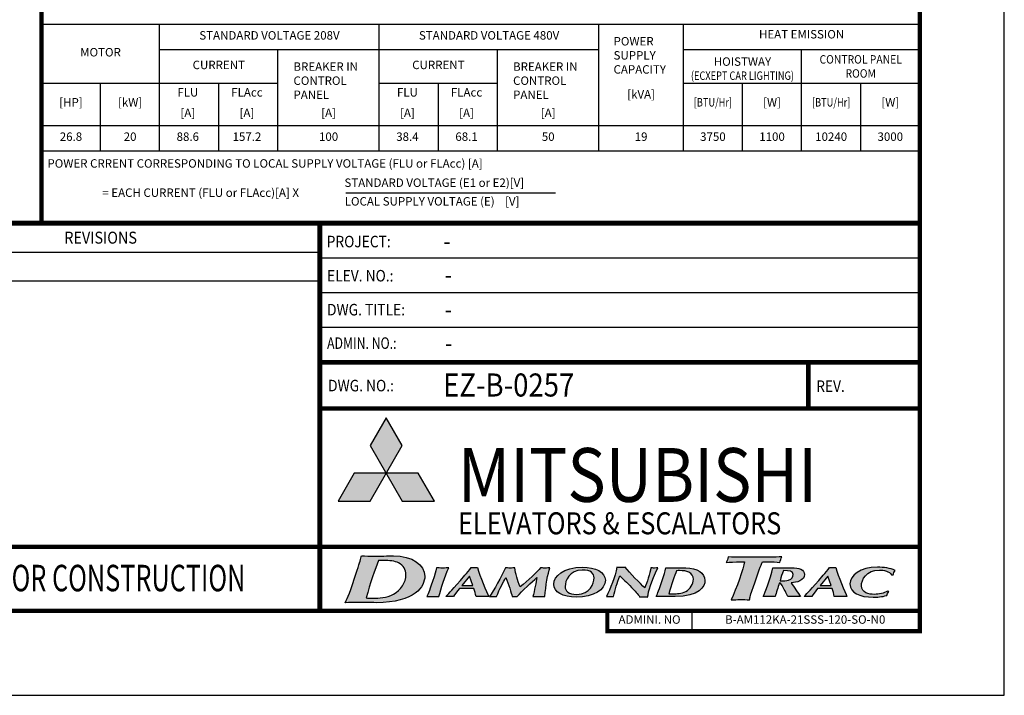
# Model space of a CAD drawing. Units: millimetres. Extents: x 0 to 21000, y 0 to 15000.
# Drawn here: x 15171 to 21000, y 0 to 4002 of the extents above; entities that cross this region are included whole.
import ezdxf
from ezdxf.enums import TextEntityAlignment as Align

# ---------------------------------------------------------------- set-up
doc = ezdxf.new("R2010")
doc.units = ezdxf.units.MM
doc.header["$LTSCALE"] = 100
doc.layers.get('0').update_dxf_attribs({"color": 3})
doc.layers.add('FRAME', color=5, linetype='Continuous')
doc.layers.add('SPEC', color=7, linetype='Continuous')
doc.styles.add('HELV-SOL', font='HELV-SOL.SHX', dxfattribs={"width": 0.8215, "height": 8})
doc.styles.add('HELVSOL', font='helv-sol.shx', dxfattribs={"width": 0.8, "height": 4})
doc.styles.add('ROMAND', font='romand', dxfattribs={"width": 0.8, "height": 0.125})
doc.styles.add('ROMD332', font='romand_.ttf', dxfattribs={"height": 0.09375})
doc.styles.add('ROMD532', font='romand_.ttf', dxfattribs={"height": 0.15625})
doc.styles.get("Standard").update_dxf_attribs({"font": 'romans.shx', "bigfont": 'bigfont.shx'})

# ---------------------------------------------------------------- blocks, each defined once
blk = doc.blocks.new('emblem')
at = {"layer": 'SPEC'}
h = blk.add_hatch(color=256, dxfattribs=at)
h.paths.add_polyline_path([(39.964, 2.652), (39.741, 3.039), (39.518, 2.652), (39.741, 2.266)])
h.paths.add_polyline_path([(40.187, 2.266), (39.741, 2.266), (39.964, 1.88), (40.41, 1.88)])
h.paths.add_polyline_path([(39.741, 2.266), (39.295, 2.266), (39.072, 1.88), (39.518, 1.88)])
blk.add_lwpolyline([(39.072, 1.88), (39.518, 1.88), (39.964, 2.652), (39.741, 3.039), (39.518, 2.652), (39.964, 1.88), (40.41, 1.88), (40.187, 2.266), (39.295, 2.266)], close=True, dxfattribs=at)
blk = doc.blocks.new('AI9-BLK1')
h = blk.add_hatch(color=256)
edge = h.paths.add_edge_path()
edge.add_spline(control_points=[(-96.38, -9.24), (-80.84, -9.24), (-77.15, -2.62), (-77.15, 1.15)], knot_values=[7, 7, 7, 7, 8, 8, 8, 8], degree=3, periodic=0)
edge.add_spline(control_points=[(-77.15, 1.15), (-77.15, 5.79), (-82.03, 9.24), (-89.54, 9.24)], knot_values=[0, 0, 0, 0, 1, 1, 1, 1], degree=3, periodic=0)
edge.add_spline(control_points=[(-89.54, 9.24), (-92, 9.24), (-94.51, 9.13), (-96.97, 9.13)], knot_values=[1, 1, 1, 1, 2, 2, 2, 2], degree=3, periodic=0)
edge.add_spline(control_points=[(-96.97, 9.13), (-98.71, 9.13), (-100.45, 9.18), (-102.19, 9.24)], knot_values=[2, 2, 2, 2, 3, 3, 3, 3], degree=3, periodic=0)
edge.add_spline(control_points=[(-102.19, 9.24), (-102.45, 8.14), (-102.7, 6.83), (-103.8, 3.58)], knot_values=[3, 3, 3, 3, 4, 4, 4, 4], degree=3, periodic=0)
edge.add_spline(control_points=[(-103.8, 3.58), (-106.99, -5.82), (-107.37, -6.86), (-108.52, -9.24)], knot_values=[4, 4, 4, 4, 5, 5, 5, 5], degree=3, periodic=0)
edge.add_spline(control_points=[(-108.52, -9.24), (-106.69, -9.18), (-105.2, -9.13), (-102.95, -9.13)], knot_values=[5, 5, 5, 5, 6, 6, 6, 6], degree=3, periodic=0)
edge.add_spline(control_points=[(-102.95, -9.13), (-100.75, -9.13), (-98.58, -9.24), (-96.38, -9.24)], knot_values=[6, 6, 6, 6, 7, 7, 7, 7], degree=3, periodic=0)
edge = h.paths.add_edge_path(flags=16)
edge.add_spline(control_points=[(-84.58, 1.87), (-84.58, -1.23), (-86.66, -4.4), (-89.46, -5.92)], knot_values=[0, 0, 0, 0, 1, 1, 1, 1], degree=3, periodic=0)
edge.add_spline(control_points=[(-89.46, -5.92), (-92.26, -7.45), (-95.23, -7.45), (-97.52, -7.45)], knot_values=[1, 1, 1, 1, 2, 2, 2, 2], degree=3, periodic=0)
edge.add_spline(control_points=[(-97.52, -7.45), (-99.05, -7.45), (-99.48, -7.42), (-100.28, -7.39)], knot_values=[2, 2, 2, 2, 3, 3, 3, 3], degree=3, periodic=0)
edge.add_spline(control_points=[(-100.28, -7.39), (-98.71, -1.55), (-96.8, 4.03), (-95.4, 7.39)], knot_values=[3, 3, 3, 3, 4, 4, 4, 4], degree=3, periodic=0)
edge.add_spline(control_points=[(-95.4, 7.39), (-94.51, 7.45), (-94.17, 7.45), (-93.57, 7.45)], knot_values=[4, 4, 4, 4, 5, 5, 5, 5], degree=3, periodic=0)
edge.add_spline(control_points=[(-93.57, 7.45), (-91.03, 7.45), (-88.95, 7.18), (-87.51, 6.46)], knot_values=[5, 5, 5, 5, 6, 6, 6, 6], degree=3, periodic=0)
edge.add_spline(control_points=[(-87.51, 6.46), (-85.51, 5.47), (-84.58, 3.63), (-84.58, 1.87)], knot_values=[6, 6, 6, 6, 7, 7, 7, 7], degree=3, periodic=0)
h = blk.add_hatch(color=256)
edge = h.paths.add_edge_path()
edge.add_spline(control_points=[(52.39, -3.27), (51.42, -6.11), (51.22, -7.21), (51.03, -8.14), (49.82, -8.04), (48.57, -8.02), (47.33, -8.02), (46.16, -8.02), (44.99, -8.07), (43.82, -8.14), (45.77, -3.83), (48.61, 4.38), (49.04, 6.86), (48.5, 6.88), (47.91, 6.88), (47.29, 6.88), (45.34, 6.88), (43.2, 6.78), (41.83, 6.66), (42.26, 7.44), (42.46, 8.03), (42.54, 8.82), (46.08, 8.72), (50.05, 8.69), (53.17, 8.69), (56.45, 8.69), (61.24, 8.77), (63.81, 8.82), (63.42, 8.15), (63.15, 7.39), (63.03, 6.66), (61.47, 6.83), (59.83, 6.88), (58.59, 6.88), (57.89, 6.88), (56.99, 6.88), (56.13, 6.86), (55.43, 5.51), (54.65, 3.33), (52.39, -3.27)], knot_values=[0, 0, 0, 0, 1, 1, 1, 2, 2, 2, 3, 3, 3, 4, 4, 4, 5, 5, 5, 6, 6, 6, 7, 7, 7, 8, 8, 8, 9, 9, 9, 10, 10, 10, 11, 11, 11, 12, 12, 12, 13, 13, 13, 13], degree=3, periodic=0)
h = blk.add_hatch(color=256)
edge = h.paths.add_edge_path()
edge.add_spline(control_points=[(-72.48, 4.53), (-72.04, 4.49), (-70.97, 4.44), (-70.16, 4.44), (-69.04, 4.44), (-68.39, 4.48), (-67.71, 4.53), (-69.2, 1.16), (-70.74, -3.6), (-71.57, -6.83), (-72.48, -6.76), (-73.08, -6.75), (-74.08, -6.75), (-74.86, -6.75), (-75.56, -6.78), (-76.35, -6.83), (-75.56, -5.17), (-75.35, -4.55), (-73.47, 1.02), (-72.77, 3.12), (-72.64, 3.79), (-72.48, 4.53), (-72.48, 4.53), (-72.48, 4.53), (-72.48, 4.53)], knot_values=[0, 0, 0, 0, 1, 1, 1, 2, 2, 2, 3, 3, 3, 4, 4, 4, 5, 5, 5, 6, 6, 6, 7, 7, 7, 8, 8, 8, 8], degree=3, periodic=0)
h = blk.add_hatch(color=256)
edge = h.paths.add_edge_path()
edge.add_spline(control_points=[(-58.86, 4.64), (-59.46, 3.77), (-60.58, 2.44), (-61.34, 1.57), (-66.59, -4.47), (-67.16, -5.14), (-68.88, -6.83), (-68.36, -6.78), (-67.81, -6.75), (-67.42, -6.75), (-66.87, -6.75), (-66.33, -6.78), (-65.78, -6.83), (-65.26, -6.02), (-64.63, -5.07), (-63.51, -3.63), (-62.65, -3.61), (-61.55, -3.58), (-60.56, -3.58), (-59.57, -3.58), (-58.63, -3.58), (-57.77, -3.63), (-57.38, -4.84), (-57.19, -5.52), (-56.93, -6.83), (-56.07, -6.78), (-55.18, -6.75), (-54.32, -6.75), (-53.51, -6.75), (-52.73, -6.78), (-51.92, -6.83), (-52.68, -5.15), (-55.39, 1.29), (-56.38, 4.64), (-56.78, 4.63), (-57.32, 4.59), (-57.74, 4.59), (-58.24, 4.59), (-58.6, 4.63), (-58.86, 4.64), (-58.86, 4.64), (-58.86, 4.64), (-58.86, 4.64)], knot_values=[0, 0, 0, 0, 1, 1, 1, 2, 2, 2, 3, 3, 3, 4, 4, 4, 5, 5, 5, 6, 6, 6, 7, 7, 7, 8, 8, 8, 9, 9, 9, 10, 10, 10, 11, 11, 11, 12, 12, 12, 13, 13, 13, 14, 14, 14, 14], degree=3, periodic=0)
edge = h.paths.add_edge_path(flags=16)
edge.add_spline(control_points=[(-59.49, 1.21), (-59.49, 1.21), (-58.13, -2.4), (-58.13, -2.4), (-58.63, -2.43), (-59.39, -2.45), (-60.3, -2.45), (-61.03, -2.45), (-61.89, -2.43), (-62.54, -2.4), (-62.54, -2.4), (-59.49, 1.21), (-59.49, 1.21)], knot_values=[0, 0, 0, 0, 1, 1, 1, 2, 2, 2, 3, 3, 3, 4, 4, 4, 4], degree=3, periodic=0)
h = blk.add_hatch(color=256)
edge = h.paths.add_edge_path()
edge.add_spline(control_points=[(-31.44, 4.53), (-30.97, 4.48), (-30.47, 4.44), (-29.72, 4.44), (-28.86, 4.44), (-28.33, 4.49), (-27.84, 4.53), (-28.49, 2.36), (-29.53, -2.64), (-29.72, -6.83), (-30.45, -6.76), (-31.2, -6.75), (-31.96, -6.75), (-32.82, -6.75), (-33.68, -6.76), (-34.54, -6.83), (-33.89, -4.71), (-33.11, -0.95), (-32.93, 0.64), (-34.7, -0.86), (-38.82, -4.74), (-40.75, -6.83), (-41.15, -6.78), (-41.48, -6.78), (-41.72, -6.78), (-42.08, -6.78), (-42.45, -6.8), (-42.68, -6.83), (-42.97, -5.4), (-43.99, -1.94), (-45.19, 0.65), (-46.15, -1.04), (-47.59, -3.78), (-48.84, -6.83), (-49.1, -6.8), (-49.57, -6.75), (-50.15, -6.75), (-50.75, -6.75), (-51.32, -6.8), (-51.58, -6.83), (-50.04, -4.56), (-46.78, 1.2), (-45.29, 4.53), (-44.85, 4.49), (-44.23, 4.44), (-43.47, 4.44), (-42.71, 4.44), (-42.16, 4.48), (-41.67, 4.53), (-41.28, 2.13), (-40.6, -0.23), (-39.47, -3.04), (-36.37, -0.54), (-32.74, 3.08), (-31.44, 4.53)], knot_values=[0, 0, 0, 0, 1, 1, 1, 2, 2, 2, 3, 3, 3, 4, 4, 4, 5, 5, 5, 6, 6, 6, 7, 7, 7, 8, 8, 8, 9, 9, 9, 10, 10, 10, 11, 11, 11, 12, 12, 12, 13, 13, 13, 14, 14, 14, 15, 15, 15, 16, 16, 16, 17, 17, 17, 18, 18, 18, 18], degree=3, periodic=0)
h = blk.add_hatch(color=256)
edge = h.paths.add_edge_path(flags=16)
edge.add_spline(control_points=[(-21.76, -2.81), (-21.76, -0.61), (-20.19, 3.66), (-15, 3.66), (-11.63, 3.66), (-10.35, 2.33), (-10.35, 0.51), (-10.35, -1.69), (-11.92, -5.96), (-17.11, -5.96), (-20.48, -5.96), (-21.76, -4.63), (-21.76, -2.81)], knot_values=[0, 0, 0, 0, 1, 1, 1, 2, 2, 2, 3, 3, 3, 4, 4, 4, 4], degree=3, periodic=0)
edge = h.paths.add_edge_path()
edge.add_spline(control_points=[(-14.9, 4.77), (-22.49, 4.77), (-26.25, 1.13), (-26.25, -1.99), (-26.25, -4.94), (-22.8, -7.07), (-17.32, -7.07), (-10.48, -7.07), (-5.87, -4.02), (-5.87, -0.41), (-5.87, 2.9), (-9.89, 4.77), (-14.9, 4.77)], knot_values=[0, 0, 0, 0, 1, 1, 1, 2, 2, 2, 3, 3, 3, 4, 4, 4, 4], degree=3, periodic=0)
h = blk.add_hatch(color=256)
edge = h.paths.add_edge_path()
edge.add_spline(control_points=[(9.66, -3.43), (10.47, -1.51), (11.77, 2.39), (12.03, 4.53), (12.42, 4.49), (12.92, 4.44), (13.52, 4.44), (14.09, 4.44), (14.46, 4.49), (14.8, 4.53), (12.06, -1.07), (11.25, -4.7), (10.73, -7.01), (10.23, -6.98), (9.71, -6.93), (9.22, -6.93), (8.72, -6.93), (8.25, -6.98), (7.75, -7.01), (6.97, -5.89), (5.64, -4.48), (4.49, -3.25), (2.48, -1.13), (1.05, 0.19), (-0.2, 1.34), (-1.2, -1.36), (-2.16, -4.07), (-2.63, -6.83), (-3, -6.8), (-3.39, -6.75), (-4.01, -6.75), (-4.82, -6.75), (-5.21, -6.8), (-5.48, -6.83), (-3.96, -3.84), (-2.03, 0.98), (-1.3, 4.72), (-0.96, 4.69), (-0.23, 4.64), (0.45, 4.64), (0.97, 4.64), (1.62, 4.67), (1.96, 4.72), (3.76, 2.52), (7.83, -1.64), (9.66, -3.43)], knot_values=[0, 0, 0, 0, 1, 1, 1, 2, 2, 2, 3, 3, 3, 4, 4, 4, 5, 5, 5, 6, 6, 6, 7, 7, 7, 8, 8, 8, 9, 9, 9, 10, 10, 10, 11, 11, 11, 12, 12, 12, 13, 13, 13, 14, 14, 14, 15, 15, 15, 15], degree=3, periodic=0)
h = blk.add_hatch(color=256)
edge = h.paths.add_edge_path()
edge.add_spline(control_points=[(33.43, -0.45), (33.43, 2.41), (30.43, 4.53), (25.81, 4.53), (24.3, 4.53), (22.76, 4.46), (21.24, 4.46), (20.17, 4.46), (19.1, 4.49), (18.03, 4.53), (17.88, 3.85), (17.72, 3.05), (17.04, 1.05), (15.09, -4.73), (14.85, -5.37), (14.15, -6.83), (15.27, -6.8), (16.18, -6.76), (17.57, -6.76), (18.92, -6.76), (20.25, -6.83), (21.61, -6.83), (31.16, -6.83), (33.43, -2.76), (33.43, -0.45)], knot_values=[0, 0, 0, 0, 1, 1, 1, 2, 2, 2, 3, 3, 3, 4, 4, 4, 5, 5, 5, 6, 6, 6, 7, 7, 7, 8, 8, 8, 8], degree=3, periodic=0)
edge = h.paths.add_edge_path(flags=16)
edge.add_spline(control_points=[(28.86, 0), (28.86, -1.91), (27.59, -3.86), (25.86, -4.79), (24.14, -5.73), (22.31, -5.73), (20.91, -5.73), (19.97, -5.73), (19.71, -5.71), (19.21, -5.7), (20.17, -2.1), (21.35, 1.33), (22.21, 3.39), (22.76, 3.43), (22.97, 3.43), (23.33, 3.43), (24.9, 3.43), (26.18, 3.26), (27.06, 2.82), (28.29, 2.21), (28.86, 1.08), (28.86, 0)], knot_values=[0, 0, 0, 0, 1, 1, 1, 2, 2, 2, 3, 3, 3, 4, 4, 4, 5, 5, 5, 6, 6, 6, 7, 7, 7, 7], degree=3, periodic=0)
h = blk.add_hatch(color=256)
edge = h.paths.add_edge_path()
edge.add_spline(control_points=[(63.27, -1.58), (64.94, -4.25), (65.39, -5.2), (66.06, -6.83), (67.08, -6.78), (67.79, -6.75), (68.73, -6.75), (69.74, -6.75), (70.71, -6.8), (71.15, -6.83), (70.06, -5.38), (68.6, -3.17), (67.42, -1.35), (68.62, -1.3), (69.82, -1.15), (70.81, -0.67), (72.14, -0.04), (72.69, 0.92), (72.69, 1.84), (72.69, 3.85), (70.58, 4.53), (67.55, 4.53), (65.72, 4.53), (63.87, 4.46), (62.57, 4.46), (61.63, 4.46), (60.92, 4.49), (60.24, 4.53), (59.1, -0.2), (57.3, -4.97), (56.43, -6.83), (57.01, -6.78), (57.92, -6.75), (58.89, -6.75), (59.85, -6.75), (60.32, -6.76), (61.16, -6.83), (61.52, -5.32), (62.23, -3.1), (62.75, -1.58), (62.75, -1.58), (63.27, -1.58), (63.27, -1.58)], knot_values=[0, 0, 0, 0, 1, 1, 1, 2, 2, 2, 3, 3, 3, 4, 4, 4, 5, 5, 5, 6, 6, 6, 7, 7, 7, 8, 8, 8, 9, 9, 9, 10, 10, 10, 11, 11, 11, 12, 12, 12, 13, 13, 13, 14, 14, 14, 14], degree=3, periodic=0)
edge = h.paths.add_edge_path(flags=16)
edge.add_spline(control_points=[(64.42, 3.43), (66.59, 3.43), (68.26, 3.3), (68.26, 1.84), (68.26, 1.03), (67.76, 0.13), (66.38, -0.35), (65.46, -0.66), (64.6, -0.66), (63.06, -0.66), (63.56, 1.13), (63.77, 1.82), (64.42, 3.43)], knot_values=[0, 0, 0, 0, 1, 1, 1, 2, 2, 2, 3, 3, 3, 4, 4, 4, 4], degree=3, periodic=0)
h = blk.add_hatch(color=256)
edge = h.paths.add_edge_path()
edge.add_spline(control_points=[(82.53, 4.64), (81.93, 3.77), (80.81, 2.44), (80.05, 1.57), (74.81, -4.47), (74.23, -5.14), (72.51, -6.83), (73.03, -6.78), (73.58, -6.75), (73.97, -6.75), (74.52, -6.75), (75.07, -6.78), (75.61, -6.83), (76.14, -6.02), (76.76, -5.07), (77.88, -3.63), (78.75, -3.61), (79.84, -3.58), (80.83, -3.58), (81.82, -3.58), (82.76, -3.58), (83.62, -3.63), (84.02, -4.84), (84.2, -5.52), (84.46, -6.83), (85.32, -6.78), (86.21, -6.75), (87.07, -6.75), (87.88, -6.75), (88.66, -6.78), (89.47, -6.83), (88.71, -5.15), (86, 1.29), (85.01, 4.64), (84.62, 4.63), (84.07, 4.59), (83.65, 4.59), (83.16, 4.59), (82.79, 4.63), (82.53, 4.64), (82.53, 4.64), (82.53, 4.64), (82.53, 4.64)], knot_values=[0, 0, 0, 0, 1, 1, 1, 2, 2, 2, 3, 3, 3, 4, 4, 4, 5, 5, 5, 6, 6, 6, 7, 7, 7, 8, 8, 8, 9, 9, 9, 10, 10, 10, 11, 11, 11, 12, 12, 12, 13, 13, 13, 14, 14, 14, 14], degree=3, periodic=0)
edge = h.paths.add_edge_path(flags=16)
edge.add_spline(control_points=[(81.9, 1.21), (81.9, 1.21), (83.26, -2.4), (83.26, -2.4), (82.76, -2.43), (82.01, -2.45), (81.09, -2.45), (80.36, -2.45), (79.5, -2.43), (78.85, -2.4), (78.85, -2.4), (81.9, 1.21), (81.9, 1.21)], knot_values=[0, 0, 0, 0, 1, 1, 1, 2, 2, 2, 3, 3, 3, 4, 4, 4, 4], degree=3, periodic=0)
h = blk.add_hatch(color=256)
edge = h.paths.add_edge_path()
edge.add_spline(control_points=[(105.96, -4.83), (105.49, -5.45), (105.33, -5.84), (105.15, -6.42), (103.35, -6.93), (101.26, -7.07), (99.85, -7.07), (94.51, -7.07), (90.64, -5.34), (90.64, -1.86), (90.64, 1.49), (94.53, 4.77), (101.53, 4.77), (104, 4.77), (106.48, 4.41), (108.52, 3.51), (108.02, 2.87), (107.84, 2.43), (107.71, 1.7), (107.71, 1.7), (107.06, 1.74), (107.06, 1.74), (106.3, 3.18), (103.93, 3.66), (102.28, 3.66), (97.06, 3.66), (95.16, -0.26), (95.16, -2.59), (95.16, -5.35), (98.21, -5.96), (100.19, -5.96), (102.15, -5.96), (104.03, -5.5), (105.49, -4.7), (105.49, -4.7), (105.96, -4.83), (105.96, -4.83)], knot_values=[0, 0, 0, 0, 1, 1, 1, 2, 2, 2, 3, 3, 3, 4, 4, 4, 5, 5, 5, 6, 6, 6, 7, 7, 7, 8, 8, 8, 9, 9, 9, 10, 10, 10, 11, 11, 11, 12, 12, 12, 12], degree=3, periodic=0)
for points, knots in [([(-77.15, 1.15), (-77.15, 5.79), (-82.03, 9.24), (-89.54, 9.24), (-92, 9.24), (-94.51, 9.13), (-96.97, 9.13), (-98.71, 9.13), (-100.45, 9.18), (-102.19, 9.24), (-102.45, 8.14), (-102.7, 6.83), (-103.8, 3.58), (-106.99, -5.82), (-107.37, -6.86), (-108.52, -9.24), (-106.69, -9.18), (-105.2, -9.13), (-102.95, -9.13), (-100.75, -9.13), (-98.58, -9.24), (-96.38, -9.24), (-80.84, -9.24), (-77.15, -2.62), (-77.15, 1.15)], [0, 0, 0, 0, 1, 1, 1, 2, 2, 2, 3, 3, 3, 4, 4, 4, 5, 5, 5, 6, 6, 6, 7, 7, 7, 8, 8, 8, 8]), ([(52.39, -3.27), (51.42, -6.11), (51.22, -7.21), (51.03, -8.14), (49.82, -8.04), (48.57, -8.02), (47.33, -8.02), (46.16, -8.02), (44.99, -8.07), (43.82, -8.14), (45.77, -3.83), (48.61, 4.38), (49.04, 6.86), (48.5, 6.88), (47.91, 6.88), (47.29, 6.88), (45.34, 6.88), (43.2, 6.78), (41.83, 6.66), (42.26, 7.44), (42.46, 8.03), (42.54, 8.82), (46.08, 8.72), (50.05, 8.69), (53.17, 8.69), (56.45, 8.69), (61.24, 8.77), (63.81, 8.82), (63.42, 8.15), (63.15, 7.39), (63.03, 6.66), (61.47, 6.83), (59.83, 6.88), (58.59, 6.88), (57.89, 6.88), (56.99, 6.88), (56.13, 6.86), (55.43, 5.51), (54.65, 3.33), (52.39, -3.27)], [0, 0, 0, 0, 1, 1, 1, 2, 2, 2, 3, 3, 3, 4, 4, 4, 5, 5, 5, 6, 6, 6, 7, 7, 7, 8, 8, 8, 9, 9, 9, 10, 10, 10, 11, 11, 11, 12, 12, 12, 13, 13, 13, 13]), ([(-84.58, 1.87), (-84.58, -1.23), (-86.66, -4.4), (-89.46, -5.92), (-92.26, -7.45), (-95.23, -7.45), (-97.52, -7.45), (-99.05, -7.45), (-99.48, -7.42), (-100.28, -7.39), (-98.71, -1.55), (-96.8, 4.03), (-95.4, 7.39), (-94.51, 7.45), (-94.17, 7.45), (-93.57, 7.45), (-91.03, 7.45), (-88.95, 7.18), (-87.51, 6.46), (-85.51, 5.47), (-84.58, 3.63), (-84.58, 1.87)], [0, 0, 0, 0, 1, 1, 1, 2, 2, 2, 3, 3, 3, 4, 4, 4, 5, 5, 5, 6, 6, 6, 7, 7, 7, 7]), ([(-72.48, 4.53), (-72.04, 4.49), (-70.97, 4.44), (-70.16, 4.44), (-69.04, 4.44), (-68.39, 4.48), (-67.71, 4.53), (-69.2, 1.16), (-70.74, -3.6), (-71.57, -6.83), (-72.48, -6.76), (-73.08, -6.75), (-74.08, -6.75), (-74.86, -6.75), (-75.56, -6.78), (-76.35, -6.83), (-75.56, -5.17), (-75.35, -4.55), (-73.47, 1.02), (-72.77, 3.12), (-72.64, 3.79), (-72.48, 4.53), (-72.48, 4.53), (-72.48, 4.53), (-72.48, 4.53)], [0, 0, 0, 0, 1, 1, 1, 2, 2, 2, 3, 3, 3, 4, 4, 4, 5, 5, 5, 6, 6, 6, 7, 7, 7, 8, 8, 8, 8]), ([(-58.86, 4.64), (-59.46, 3.77), (-60.58, 2.44), (-61.34, 1.57), (-66.59, -4.47), (-67.16, -5.14), (-68.88, -6.83), (-68.36, -6.78), (-67.81, -6.75), (-67.42, -6.75), (-66.87, -6.75), (-66.33, -6.78), (-65.78, -6.83), (-65.26, -6.02), (-64.63, -5.07), (-63.51, -3.63), (-62.65, -3.61), (-61.55, -3.58), (-60.56, -3.58), (-59.57, -3.58), (-58.63, -3.58), (-57.77, -3.63), (-57.38, -4.84), (-57.19, -5.52), (-56.93, -6.83), (-56.07, -6.78), (-55.18, -6.75), (-54.32, -6.75), (-53.51, -6.75), (-52.73, -6.78), (-51.92, -6.83), (-52.68, -5.15), (-55.39, 1.29), (-56.38, 4.64), (-56.78, 4.63), (-57.32, 4.59), (-57.74, 4.59), (-58.24, 4.59), (-58.6, 4.63), (-58.86, 4.64), (-58.86, 4.64), (-58.86, 4.64), (-58.86, 4.64)], [0, 0, 0, 0, 1, 1, 1, 2, 2, 2, 3, 3, 3, 4, 4, 4, 5, 5, 5, 6, 6, 6, 7, 7, 7, 8, 8, 8, 9, 9, 9, 10, 10, 10, 11, 11, 11, 12, 12, 12, 13, 13, 13, 14, 14, 14, 14]), ([(-31.44, 4.53), (-30.97, 4.48), (-30.47, 4.44), (-29.72, 4.44), (-28.86, 4.44), (-28.33, 4.49), (-27.84, 4.53), (-28.49, 2.36), (-29.53, -2.64), (-29.72, -6.83), (-30.45, -6.76), (-31.2, -6.75), (-31.96, -6.75), (-32.82, -6.75), (-33.68, -6.76), (-34.54, -6.83), (-33.89, -4.71), (-33.11, -0.95), (-32.93, 0.64), (-34.7, -0.86), (-38.82, -4.74), (-40.75, -6.83), (-41.15, -6.78), (-41.48, -6.78), (-41.72, -6.78), (-42.08, -6.78), (-42.45, -6.8), (-42.68, -6.83), (-42.97, -5.4), (-43.99, -1.94), (-45.19, 0.65), (-46.15, -1.04), (-47.59, -3.78), (-48.84, -6.83), (-49.1, -6.8), (-49.57, -6.75), (-50.15, -6.75), (-50.75, -6.75), (-51.32, -6.8), (-51.58, -6.83), (-50.04, -4.56), (-46.78, 1.2), (-45.29, 4.53), (-44.85, 4.49), (-44.23, 4.44), (-43.47, 4.44), (-42.71, 4.44), (-42.16, 4.48), (-41.67, 4.53), (-41.28, 2.13), (-40.6, -0.23), (-39.47, -3.04), (-36.37, -0.54), (-32.74, 3.08), (-31.44, 4.53)], [0, 0, 0, 0, 1, 1, 1, 2, 2, 2, 3, 3, 3, 4, 4, 4, 5, 5, 5, 6, 6, 6, 7, 7, 7, 8, 8, 8, 9, 9, 9, 10, 10, 10, 11, 11, 11, 12, 12, 12, 13, 13, 13, 14, 14, 14, 15, 15, 15, 16, 16, 16, 17, 17, 17, 18, 18, 18, 18]), ([(-14.9, 4.77), (-22.49, 4.77), (-26.25, 1.13), (-26.25, -1.99), (-26.25, -4.94), (-22.8, -7.07), (-17.32, -7.07), (-10.48, -7.07), (-5.87, -4.02), (-5.87, -0.41), (-5.87, 2.9), (-9.89, 4.77), (-14.9, 4.77)], [0, 0, 0, 0, 1, 1, 1, 2, 2, 2, 3, 3, 3, 4, 4, 4, 4]), ([(9.66, -3.43), (10.47, -1.51), (11.77, 2.39), (12.03, 4.53), (12.42, 4.49), (12.92, 4.44), (13.52, 4.44), (14.09, 4.44), (14.46, 4.49), (14.8, 4.53), (12.06, -1.07), (11.25, -4.7), (10.73, -7.01), (10.23, -6.98), (9.71, -6.93), (9.22, -6.93), (8.72, -6.93), (8.25, -6.98), (7.75, -7.01), (6.97, -5.89), (5.64, -4.48), (4.49, -3.25), (2.48, -1.13), (1.05, 0.19), (-0.2, 1.34), (-1.2, -1.36), (-2.16, -4.07), (-2.63, -6.83), (-3, -6.8), (-3.39, -6.75), (-4.01, -6.75), (-4.82, -6.75), (-5.21, -6.8), (-5.48, -6.83), (-3.96, -3.84), (-2.03, 0.98), (-1.3, 4.72), (-0.96, 4.69), (-0.23, 4.64), (0.45, 4.64), (0.97, 4.64), (1.62, 4.67), (1.96, 4.72), (3.76, 2.52), (7.83, -1.64), (9.66, -3.43)], [0, 0, 0, 0, 1, 1, 1, 2, 2, 2, 3, 3, 3, 4, 4, 4, 5, 5, 5, 6, 6, 6, 7, 7, 7, 8, 8, 8, 9, 9, 9, 10, 10, 10, 11, 11, 11, 12, 12, 12, 13, 13, 13, 14, 14, 14, 15, 15, 15, 15]), ([(33.43, -0.45), (33.43, 2.41), (30.43, 4.53), (25.81, 4.53), (24.3, 4.53), (22.76, 4.46), (21.24, 4.46), (20.17, 4.46), (19.1, 4.49), (18.03, 4.53), (17.88, 3.85), (17.72, 3.05), (17.04, 1.05), (15.09, -4.73), (14.85, -5.37), (14.15, -6.83), (15.27, -6.8), (16.18, -6.76), (17.57, -6.76), (18.92, -6.76), (20.25, -6.83), (21.61, -6.83), (31.16, -6.83), (33.43, -2.76), (33.43, -0.45)], [0, 0, 0, 0, 1, 1, 1, 2, 2, 2, 3, 3, 3, 4, 4, 4, 5, 5, 5, 6, 6, 6, 7, 7, 7, 8, 8, 8, 8]), ([(63.27, -1.58), (64.94, -4.25), (65.39, -5.2), (66.06, -6.83), (67.08, -6.78), (67.79, -6.75), (68.73, -6.75), (69.74, -6.75), (70.71, -6.8), (71.15, -6.83), (70.06, -5.38), (68.6, -3.17), (67.42, -1.35), (68.62, -1.3), (69.82, -1.15), (70.81, -0.67), (72.14, -0.04), (72.69, 0.92), (72.69, 1.84), (72.69, 3.85), (70.58, 4.53), (67.55, 4.53), (65.72, 4.53), (63.87, 4.46), (62.57, 4.46), (61.63, 4.46), (60.92, 4.49), (60.24, 4.53), (59.1, -0.2), (57.3, -4.97), (56.43, -6.83), (57.01, -6.78), (57.92, -6.75), (58.89, -6.75), (59.85, -6.75), (60.32, -6.76), (61.16, -6.83), (61.52, -5.32), (62.23, -3.1), (62.75, -1.58), (62.75, -1.58), (63.27, -1.58), (63.27, -1.58)], [0, 0, 0, 0, 1, 1, 1, 2, 2, 2, 3, 3, 3, 4, 4, 4, 5, 5, 5, 6, 6, 6, 7, 7, 7, 8, 8, 8, 9, 9, 9, 10, 10, 10, 11, 11, 11, 12, 12, 12, 13, 13, 13, 14, 14, 14, 14]), ([(82.53, 4.64), (81.93, 3.77), (80.81, 2.44), (80.05, 1.57), (74.81, -4.47), (74.23, -5.14), (72.51, -6.83), (73.03, -6.78), (73.58, -6.75), (73.97, -6.75), (74.52, -6.75), (75.07, -6.78), (75.61, -6.83), (76.14, -6.02), (76.76, -5.07), (77.88, -3.63), (78.75, -3.61), (79.84, -3.58), (80.83, -3.58), (81.82, -3.58), (82.76, -3.58), (83.62, -3.63), (84.02, -4.84), (84.2, -5.52), (84.46, -6.83), (85.32, -6.78), (86.21, -6.75), (87.07, -6.75), (87.88, -6.75), (88.66, -6.78), (89.47, -6.83), (88.71, -5.15), (86, 1.29), (85.01, 4.64), (84.62, 4.63), (84.07, 4.59), (83.65, 4.59), (83.16, 4.59), (82.79, 4.63), (82.53, 4.64), (82.53, 4.64), (82.53, 4.64), (82.53, 4.64)], [0, 0, 0, 0, 1, 1, 1, 2, 2, 2, 3, 3, 3, 4, 4, 4, 5, 5, 5, 6, 6, 6, 7, 7, 7, 8, 8, 8, 9, 9, 9, 10, 10, 10, 11, 11, 11, 12, 12, 12, 13, 13, 13, 14, 14, 14, 14]), ([(105.96, -4.83), (105.49, -5.45), (105.33, -5.84), (105.15, -6.42), (103.35, -6.93), (101.26, -7.07), (99.85, -7.07), (94.51, -7.07), (90.64, -5.34), (90.64, -1.86), (90.64, 1.49), (94.53, 4.77), (101.53, 4.77), (104, 4.77), (106.48, 4.41), (108.52, 3.51), (108.02, 2.87), (107.84, 2.43), (107.71, 1.7), (107.71, 1.7), (107.06, 1.74), (107.06, 1.74), (106.3, 3.18), (103.93, 3.66), (102.28, 3.66), (97.06, 3.66), (95.16, -0.26), (95.16, -2.59), (95.16, -5.35), (98.21, -5.96), (100.19, -5.96), (102.15, -5.96), (104.03, -5.5), (105.49, -4.7), (105.49, -4.7), (105.96, -4.83), (105.96, -4.83)], [0, 0, 0, 0, 1, 1, 1, 2, 2, 2, 3, 3, 3, 4, 4, 4, 5, 5, 5, 6, 6, 6, 7, 7, 7, 8, 8, 8, 9, 9, 9, 10, 10, 10, 11, 11, 11, 12, 12, 12, 12]), ([(-59.49, 1.21), (-59.49, 1.21), (-58.13, -2.4), (-58.13, -2.4), (-58.63, -2.43), (-59.39, -2.45), (-60.3, -2.45), (-61.03, -2.45), (-61.89, -2.43), (-62.54, -2.4), (-62.54, -2.4), (-59.49, 1.21), (-59.49, 1.21)], [0, 0, 0, 0, 1, 1, 1, 2, 2, 2, 3, 3, 3, 4, 4, 4, 4]), ([(-21.76, -2.81), (-21.76, -0.61), (-20.19, 3.66), (-15, 3.66), (-11.63, 3.66), (-10.35, 2.33), (-10.35, 0.51), (-10.35, -1.69), (-11.92, -5.96), (-17.11, -5.96), (-20.48, -5.96), (-21.76, -4.63), (-21.76, -2.81)], [0, 0, 0, 0, 1, 1, 1, 2, 2, 2, 3, 3, 3, 4, 4, 4, 4]), ([(28.86, 0), (28.86, -1.91), (27.59, -3.86), (25.86, -4.79), (24.14, -5.73), (22.31, -5.73), (20.91, -5.73), (19.97, -5.73), (19.71, -5.71), (19.21, -5.7), (20.17, -2.1), (21.35, 1.33), (22.21, 3.39), (22.76, 3.43), (22.97, 3.43), (23.33, 3.43), (24.9, 3.43), (26.18, 3.26), (27.06, 2.82), (28.29, 2.21), (28.86, 1.08), (28.86, 0)], [0, 0, 0, 0, 1, 1, 1, 2, 2, 2, 3, 3, 3, 4, 4, 4, 5, 5, 5, 6, 6, 6, 7, 7, 7, 7]), ([(64.42, 3.43), (66.59, 3.43), (68.26, 3.3), (68.26, 1.84), (68.26, 1.03), (67.76, 0.13), (66.38, -0.35), (65.46, -0.66), (64.6, -0.66), (63.06, -0.66), (63.56, 1.13), (63.77, 1.82), (64.42, 3.43)], [0, 0, 0, 0, 1, 1, 1, 2, 2, 2, 3, 3, 3, 4, 4, 4, 4]), ([(81.9, 1.21), (81.9, 1.21), (83.26, -2.4), (83.26, -2.4), (82.76, -2.43), (82.01, -2.45), (81.09, -2.45), (80.36, -2.45), (79.5, -2.43), (78.85, -2.4), (78.85, -2.4), (81.9, 1.21), (81.9, 1.21)], [0, 0, 0, 0, 1, 1, 1, 2, 2, 2, 3, 3, 3, 4, 4, 4, 4])]:
    blk.add_open_spline(points, degree=3, knots=knots)

msp = doc.modelspace()

# ---------------------------------------------------------------- linework, layer by layer
for p, q in [((15299.99903, 3974.99998), (20499.99939, 3974.99998)), ((15999.99962, 3224.99998), (15999.99945, 3975.00001)), ((17299.99947, 3224.99998), (17299.99945, 3975.00002)), ((18599.99942, 3224.99998), (18599.99941, 3975.00011)), ((19099.99941, 3224.99998), (19099.99939, 3975.00004)), ((15999.99942, 3824.99998), (17299.99938, 3824.99998)), ((16699.99973, 3224.99998), (16699.99945, 3824.99998)), ((17299.99938, 3824.99998), (18599.99938, 3824.99998)), ((17999.99968, 3224.99998), (17999.99941, 3824.99998)), ((19099.99939, 3824.99995), (20499.99943, 3824.99987)), ((19799.99941, 3224.99998), (19799.99939, 3824.99991)), ((15299.99941, 3624.99972), (15999.99946, 3624.99945)), ((15649.99972, 3224.99958), (15649.99945, 3624.99958)), ((15999.99953, 3625.00024), (16699.99947, 3624.99998)), ((16349.99972, 3224.99998), (16349.99945, 3624.99998)), ((17299.99946, 3624.99998), (17999.99943, 3624.99998)), ((17649.99967, 3224.99998), (17649.99941, 3624.99998)), ((19099.99743, 3624.99998), (20499.99684, 3624.99998)), ((19449.99967, 3224.99998), (19449.99941, 3624.99998)), ((20150.00164, 3224.99998), (20150.00137, 3624.99998)), ((15299.99924, 3374.99998), (20499.99964, 3374.99998)), ((15299.99915, 3224.99998), (20499.99955, 3224.99998)), ((13396.91936, 2625.3549), (16948.61586, 2625.3549)), ((16948.3035, 2591.20754), (20500, 2591.20754)), ((13397.23172, 2454.61812), (16948.92822, 2454.61812)), ((16948.3035, 2386.32341), (20500, 2386.32341)), ((16948.3035, 2181.43927), (20500, 2181.43927))]:
    msp.add_line(p, q)
at = {"const_width": 25}
msp.add_lwpolyline([(15299.9996, 4174.99998), (20499.9996, 4174.99998), (20499.99952, 2796.09166), (15299.99945, 2796.09166)], close=True, dxfattribs=at)
for points in [[(16948.3035, 2796.09167, 30.40997, 30.40997, 0), (13396.91936, 2796.09167, 31.36028, 31.36028, 0), (13396.91936, 500, 31.36028, 31.36028, 0)], [(20500, 2796.09167, 30.40997, 30.40997, 0), (16948.3035, 2796.09167, 30.40997, 30.40997, 0), (16948.3035, 500, 0, 0, 0)]]:
    msp.add_lwpolyline(points, format="xyseb")
at = {"const_width": 26.41943}
for points in [[(20500, 1972.47197), (16948.3035, 1972.47197)], [(19839.5365, 1972.47197), (19839.5365, 1699.29313)], [(20500, 1699.29313), (16948.3035, 1699.29313)], [(20499.68764, 879.70811), (13396.91936, 879.70811)]]:
    msp.add_lwpolyline(points, dxfattribs=at)
at = {"layer": 'DEFPOINTS'}
msp.add_lwpolyline([(0, 0), (21000, 0), (21000, 15000), (0, 15000)], close=True, dxfattribs=at)
at = {"layer": 'FRAME'}
msp.add_line((19150, 500), (19150, 380), dxfattribs=at)
at = {"layer": 'FRAME', "const_width": 25}
for points in [[(500, 500), (20500, 500), (20500, 14500), (500, 14500)], [(18650, 380), (20500, 380), (20500, 500), (18650, 500)]]:
    msp.add_lwpolyline(points, close=True, dxfattribs=at)
at = {"layer": 'SPEC'}
msp.add_line((17101.20108, 2976.82958), (18342.83845, 2976.82958), dxfattribs=at)
at = {"layer": 'SPEC', "color": 1}
msp.add_line((20500, 879.70811), (16948.3035, 879.70811), dxfattribs=at)

# ---------------------------------------------------------------- block references
at = {"color": 7, "xscale": 15, "yscale": 15, "zscale": 15}
msp.add_blockref('AI9-BLK1', (18726.71222, 687.32922), dxfattribs=at)
at = {"layer": 'SPEC', "xscale": 426.2403079609794, "yscale": 426.2403079609794, "zscale": 426.2403079609794}
msp.add_blockref('emblem', (401.70217, 349.09173), dxfattribs=at)

# ---------------------------------------------------------------- texts
at = {"layer": 'SPEC'}
for s, p in [('STANDARD VOLTAGE 208V', (16649.99945, 3868.33332)), ('STANDARD VOLTAGE 480V', (17949.99945, 3868.33329)), ('MOTOR', (15649.9995, 3768.33332)), ('CURRENT', (16349.99935, 3693.33332)), ('CURRENT', (17649.99939, 3693.33331)), ('FLU', (16166.66608, 3530.83337)), ('FLAcc', (16516.66577, 3530.83337)), ('FLU', (17466.66621, 3530.83336)), ('FLAcc', (17816.66591, 3530.83336)), ('[kVA]', (18849.99941, 3519.23807)), ('[HP]', (15474.99944, 3471.90418)), ('[kW]', (15824.99954, 3471.90448)), ('[W]', (19624.99678, 3471.90474)), ('[W]', (20324.99875, 3471.90474)), ('[A]', (16166.66611, 3409.40479)), ('[A]', (16516.66586, 3409.40479)), ('[A]', (16999.99948, 3409.40475)), ('[A]', (17466.66624, 3409.40479)), ('[A]', (17816.66599, 3409.40479)), ('[A]', (18299.99944, 3409.40475)), ('26.8', (15474.99907, 3268.33301)), ('20', (15824.99916, 3268.3333)), ('88.6', (16166.66583, 3268.3333)), ('157.2', (16516.66561, 3268.3333)), ('100', (16999.99925, 3268.3333)), ('38.4', (17466.66589, 3268.33329)), ('68.1', (17816.66559, 3268.33329)), ('50', (18299.99917, 3268.33329)), ('19', (18849.99928, 3268.33329)), ('3750', (19275.00116, 3268.33329)), ('1100', (19624.99905, 3268.33329)), ('10240', (19975.00116, 3268.33329)), ('3000', (20324.99905, 3268.33329)), ('ADMINI. NO', (18900, 408.33333)), ('B-AM112KA-21SSS-120-SO-N0', (19821.42857, 408.33333))]:
    msp.add_text(s, height=50, dxfattribs=at).set_placement(p, align=Align.BOTTOM_CENTER)
at = {"layer": 'SPEC', "width": 0.8}
for p in [(19274.99889, 3471.90473), (19975.00086, 3471.90473)]:
    msp.add_text('[BTU/Hr]', height=50, dxfattribs=at).set_placement(p, align=Align.BOTTOM_CENTER)
at = {"layer": 'SPEC'}
for s, p in [('POWER CRRENT CORRESPONDING TO LOCAL SUPPLY VOLTAGE (FLU or FLAcc) [A]', (15335.74466, 3125.32182)), ('STANDARD VOLTAGE (E1 or E2)[V]', (17093.82567, 3011.23337)), ('= EACH CURRENT (FLU or FLAcc)[A] X ', (15660.6895, 2952.29899)), ('LOCAL SUPPLY VOLTAGE (E)    [V]', (17095.54199, 2900.86677))]:
    msp.add_text(s, height=50, dxfattribs=at).set_placement(p)
at = {"layer": 'SPEC', "style": 'ROMD532', "width": 0.88}
msp.add_text('REVISIONS', height=71.0265, dxfattribs=at).set_placement((15650.61708, 2710.72328), align=Align.MIDDLE_CENTER)
at = {"layer": 'SPEC'}
for s, height, style, width, p in [('PROJECT:', 68.294711, 'ROMD332', 0.875, (16988.79351, 2687.66261)), ('ELEVATORS & ESCALATORS', 130.3341674, 'HELV-SOL', 0.84375, (17765.79317, 1018.80168))]:
    msp.add_text(s, height=height, dxfattribs=dict(at, style=style, width=width)).set_placement(p, align=Align.MIDDLE_LEFT)
at = {"layer": 'SPEC', "style": 'HELV-SOL', "width": 0.875}
for s, height, p in [('-', 102.44207, (17679.68799, 2741.17978)), ('-', 102.44207, (17690.27579, 2137.7415)), ('EZ-B-0257', 136.589422, (17677.90496, 1906.36448))]:
    msp.add_text(s, height=height, dxfattribs=at).set_placement(p, align=Align.TOP_LEFT)
at = {"layer": 'SPEC'}
for s, height, style, width, p in [('ELEV. NO.:', 68.294711, 'ROMAND', 0.875, (16991.03519, 2451.21448)), ('-', 102.44207, 'HELV-SOL', 0.875, (17687.83816, 2439.36017)), ('DWG. TITLE:', 68.2947112, 'ROMAND', 0.875, (16991.03519, 2250.18476)), ('-', 102.44207, 'HELV-SOL', 0.875, (17687.83816, 2234.47603)), ('ADMIN. NO.:', 68.2947112, 'ROMAND', 0.78125, (16991.03519, 2051.99564)), ('DWG. NO.:', 68.294711, 'ROMD332', 0.875, (16997.1094, 1800.3914)), ('REV.', 68.294711, 'ROMD332', 0.875, (19886.49695, 1797.07055)), ('MITSUBISHI', 318.594631, 'HELV-SOL', 0.875, (17765.7893, 1145.96311))]:
    msp.add_text(s, height=height, dxfattribs=dict(at, style=style, width=width)).set_placement(p)
at = {"layer": 'SPEC', "style": 'HELVSOL', "width": 0.7}
msp.add_text('NOT TO BE USED FOR CONSTRUCTION', height=156.6801071, dxfattribs=at).set_placement((15165.08938, 616.21118), align=Align.CENTER)
at = {"layer": 'SPEC', "char_height": 50}
for s, insert, attachment_point in [('HEAT EMISSION', (19799.99941, 3874.99996), 8), ('POWER\\PSUPPLY\\PCAPACITY', (18686.90417, 3666.66664), 7), ('{\\W0.9;CONTROL PANEL\\PROOM}', (20149.9994, 3658.33326), 8), ('BREAKER IN \\PCONTROL\\PPANEL', (16792.14231, 3516.66665), 7), ('BREAKER IN \\PCONTROL\\PPANEL', (18092.14227, 3516.66665), 7), ('HOISTWAY\\P{\\W0.8;(ECXEPT CAR LIGHTING)}', (19449.9994, 3645.23806), 8)]:
    msp.add_mtext(s, dxfattribs=dict(at, insert=insert, attachment_point=attachment_point))

doc.saveas('drawing.dxf')
